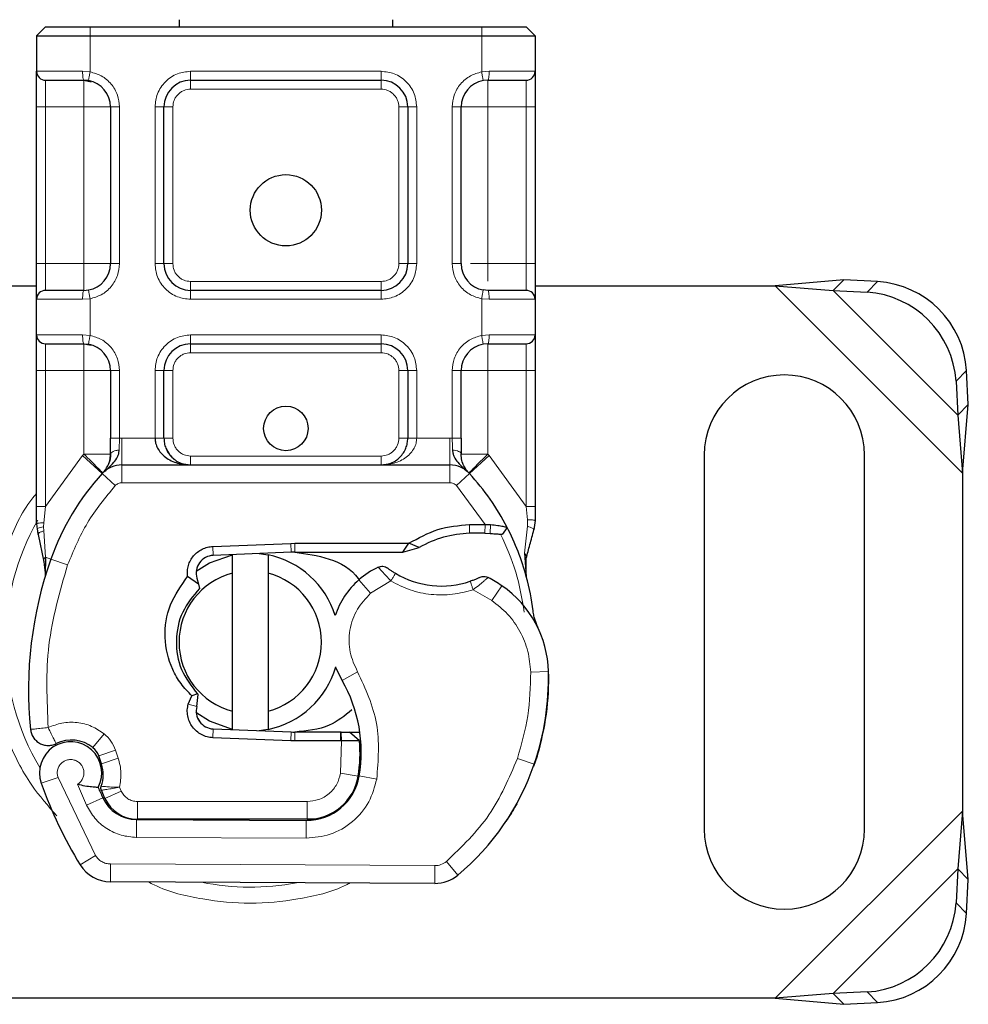
# Model space of a CAD drawing. Units: millimetres. Extents: x -1 to 420, y 0 to 297.
# Drawn here: x 198 to 204, y 74 to 80 of the extents above; entities that cross this region are included whole.
import ezdxf

# ---------------------------------------------------------------- set-up
doc = ezdxf.new("R2010")
doc.units = ezdxf.units.MM

msp = doc.modelspace()

# ---------------------------------------------------------------- linework, layer by layer
at = {"color": 7, "linetype": 'Continuous', "lineweight": 25}
for p, q in [((198.6023, 79.9557), (198.5523, 79.9057)), ((198.6023, 79.9557), (198.8523, 79.9557)), ((198.8523, 79.9557), (201.0523, 79.9557)), ((199.3523, 79.9956), (199.3523, 79.9557)), ((200.5523, 79.9557), (200.5523, 79.9956)), ((201.0523, 79.9557), (201.3023, 79.9557)), ((201.3023, 79.9557), (201.3523, 79.9057)), ((198.5523, 79.9057), (198.5523, 79.7057)), ((198.5523, 79.9057), (198.8523, 79.9057)), ((198.8523, 79.9057), (201.0523, 79.9057)), ((201.0523, 79.9057), (201.3523, 79.9057)), ((201.3523, 79.9057), (201.3523, 79.7057)), ((198.8435, 79.6534), (198.8174, 79.6557)), ((198.8174, 79.6557), (198.8584, 79.6475)), ((199.4174, 79.6557), (200.4871, 79.6557)), ((201.0871, 79.6557), (201.061, 79.6534)), ((198.5523, 78.6257), (198.5523, 79.5057)), ((198.9674, 79.5057), (198.9674, 78.6257)), ((199.2674, 78.6257), (199.2674, 79.5057)), ((200.6371, 79.5057), (200.6371, 78.6257)), ((200.9371, 78.6257), (200.9371, 79.5057)), ((201.3523, 79.5057), (201.3523, 78.6257)), ((203.0859, 78.5343), (202.7012, 78.5007)), ((203.0859, 78.5343), (203.0261, 78.4745)), ((203.2765, 78.5249), (203.0859, 78.5343)), ((196.8034, 78.5007), (198.5523, 78.5007)), ((198.8174, 78.4757), (198.8435, 78.478)), ((200.4871, 78.4757), (199.4174, 78.4757)), ((201.0871, 78.4757), (201.061, 78.478)), ((201.3523, 78.5007), (202.7012, 78.5007)), ((202.7012, 78.5007), (203.0261, 78.4745)), ((203.0261, 78.4745), (203.2168, 78.4652)), ((198.5523, 78.2257), (198.5523, 78.4257)), ((201.3523, 78.4257), (201.3523, 78.2257)), ((198.8174, 78.1757), (198.8435, 78.1734)), ((198.8174, 78.1757), (198.8584, 78.1675)), ((199.4174, 78.1757), (200.4871, 78.1757)), ((201.0871, 78.1757), (201.061, 78.1734)), ((198.5523, 77.2622), (198.5523, 78.0257)), ((198.9674, 78.0257), (198.9674, 77.6454)), ((199.2674, 77.6457), (199.2674, 78.0257)), ((200.6371, 78.0257), (200.6371, 77.6457)), ((200.9371, 77.6454), (200.9371, 78.0257)), ((201.3523, 78.0257), (201.3523, 77.2622)), ((203.7859, 77.8343), (203.7765, 78.0249)), ((203.7168, 77.9652), (203.7261, 77.7745)), ((203.7261, 77.7745), (203.7859, 77.8343)), ((203.7523, 77.4496), (203.7859, 77.8343)), ((203.7261, 77.7745), (203.7523, 77.4496)), ((202.3023, 77.5507), (202.3023, 75.4507)), ((203.2023, 75.4507), (203.2023, 77.5507)), ((199.0311, 77.4957), (200.8734, 77.4957)), ((198.9243, 77.4509), (198.9267, 77.4534)), ((200.9778, 77.4534), (200.9803, 77.4509)), ((203.7523, 77.4496), (203.7523, 75.5518)), ((198.5523, 77.1657), (198.5523, 77.2622)), ((201.3523, 77.2622), (201.3523, 77.1835)), ((201.3523, 77.1835), (201.3454, 77.1318)), ((198.5523, 77.1657), (198.5544, 77.1345)), ((198.5544, 77.1345), (198.5602, 77.1051)), ((198.5546, 77.1361), (198.5596, 77.1076)), ((200.9832, 77.1618), (201.0716, 77.1617)), ((201.0716, 77.1617), (201.1027, 77.1604)), ((201.1952, 77.1451), (201.1677, 77.1058)), ((198.5602, 77.1051), (198.5924, 76.9519)), ((201.0702, 77.1117), (201.1003, 77.1106)), ((199.5427, 77.0377), (199.9801, 77.0552)), ((199.9801, 77.0552), (200.0023, 77.0557)), ((200.0023, 77.0557), (200.6438, 77.0557)), ((200.609, 77.0057), (200.6438, 77.0557)), ((200.609, 77.0057), (200.7013, 77.0323)), ((200.7013, 77.0323), (200.6438, 77.0557)), ((198.6027, 76.9778), (198.5997, 76.8725)), ((199.9821, 77.0053), (199.5447, 76.9878)), ((199.6523, 76.888), (199.6523, 76.9906)), ((199.8523, 76.9906), (199.8523, 76.888)), ((200.0023, 77.0057), (200.609, 77.0057)), ((201.2921, 76.9998), (201.3031, 76.8685)), ((201.303, 76.8947), (201.3029, 76.9728)), ((198.6011, 76.8721), (198.5997, 76.8725)), ((199.4617, 76.8259), (199.3999, 76.8689)), ((199.4524, 76.8607), (199.4617, 76.8259)), ((199.6523, 76.1134), (199.6523, 76.888)), ((199.8523, 76.888), (199.8523, 76.1134)), ((201.3012, 76.8759), (201.3029, 76.869)), ((199.4617, 76.8259), (199.4674, 76.8025)), ((199.404, 76.1531), (199.425, 76.1984)), ((199.4565, 76.2096), (199.425, 76.1984)), ((199.4522, 76.1399), (199.4593, 76.2068)), ((199.4593, 76.2068), (199.4565, 76.2096)), ((199.6523, 76.0108), (199.6523, 76.1134)), ((199.8523, 76.1134), (199.8523, 76.0108)), ((199.4575, 76.0724), (199.4695, 76.0524)), ((199.9801, 75.9461), (199.5427, 75.9636)), ((199.5447, 76.0136), (199.9821, 75.9961)), ((200.2588, 75.9957), (200.0023, 75.9957)), ((200.2623, 75.9957), (200.2588, 75.9957)), ((200.366, 75.946), (200.3101, 75.9957)), ((200.3101, 75.9957), (200.3679, 75.9957)), ((200.0023, 75.9457), (199.9801, 75.9461)), ((200.2588, 75.9457), (200.0023, 75.9457)), ((200.2656, 75.9457), (200.2588, 75.9457)), ((198.9163, 75.8165), (198.9009, 75.862)), ((201.3643, 75.8605), (201.343, 75.8032)), ((198.9363, 75.6234), (198.9159, 75.6687)), ((203.7523, 75.5518), (203.7261, 75.2268)), ((203.7859, 75.167), (203.7523, 75.5518)), ((199.1135, 75.5044), (200.0671, 75.4995)), ((200.0723, 75.5057), (199.1186, 75.5057)), ((200.1291, 75.5057), (200.0723, 75.5057)), ((203.7261, 75.2268), (203.7168, 75.0362)), ((203.7859, 75.167), (203.7261, 75.2268)), ((200.789, 75.1458), (198.9665, 75.1551)), ((203.7765, 74.9764), (203.7859, 75.167)), ((203.0261, 74.5268), (202.7012, 74.5007)), ((203.2168, 74.5362), (203.0261, 74.5268)), ((203.0261, 74.5268), (203.0859, 74.467)), ((202.7012, 74.5007), (196.8034, 74.5007)), ((202.7012, 74.5007), (203.0859, 74.467)), ((203.0859, 74.467), (203.2765, 74.4764))]:
    msp.add_line(p, q, dxfattribs=at)
at = {"color": 8, "linetype": 'Continuous', "lineweight": 18}
for p, q in [((198.8523, 79.9557), (198.8523, 79.9057)), ((201.0523, 79.9057), (201.0523, 79.9557)), ((198.8523, 79.9057), (198.8523, 79.7026)), ((201.0523, 79.7026), (201.0523, 79.9057)), ((198.5523, 79.7057), (198.8104, 79.7057)), ((198.8104, 79.7057), (198.8523, 79.7026)), ((199.4174, 79.7057), (200.4871, 79.7057)), ((199.4174, 79.7057), (199.4174, 79.6557)), ((200.4871, 79.7057), (200.4871, 79.6557)), ((201.0523, 79.7026), (201.0941, 79.7057)), ((201.0941, 79.7057), (201.3523, 79.7057)), ((198.6023, 79.5057), (198.6023, 79.6557)), ((199.4174, 79.6557), (199.4174, 79.6057)), ((200.4871, 79.6057), (200.4871, 79.6557)), ((201.3023, 79.6557), (201.3023, 79.5057)), ((200.4871, 79.6057), (199.4174, 79.6057)), ((198.5523, 79.5057), (198.6023, 79.5057)), ((198.8174, 79.5057), (198.6023, 79.5057)), ((198.6023, 78.6257), (198.6023, 79.5057)), ((198.8174, 78.6257), (198.8174, 79.5057)), ((199.0174, 79.5057), (198.9674, 79.5057)), ((199.0174, 79.5057), (199.0174, 78.6257)), ((199.2174, 78.6257), (199.2174, 79.5057)), ((199.2174, 79.5057), (199.2674, 79.5057)), ((199.3174, 79.5057), (199.2674, 79.5057)), ((199.3174, 79.5057), (199.3174, 78.6257)), ((200.6371, 79.5057), (200.5871, 79.5057)), ((200.5871, 78.6257), (200.5871, 79.5057)), ((200.6871, 79.5057), (200.6371, 79.5057)), ((200.6871, 79.5057), (200.6871, 78.6257)), ((200.8871, 78.6257), (200.8871, 79.5057)), ((200.8871, 79.5057), (200.9371, 79.5057)), ((201.0871, 79.5057), (201.0871, 78.6257)), ((201.3023, 79.5057), (201.0871, 79.5057)), ((201.3523, 79.5057), (201.3023, 79.5057)), ((201.3023, 79.5057), (201.3023, 78.6257)), ((198.5523, 78.6257), (198.6023, 78.6257)), ((198.6023, 78.4757), (198.6023, 78.6257)), ((198.6023, 78.6257), (198.8174, 78.6257)), ((199.0174, 78.6257), (198.9674, 78.6257)), ((199.2174, 78.6257), (199.2674, 78.6257)), ((199.2674, 78.6257), (199.3174, 78.6257)), ((200.5871, 78.6257), (200.6371, 78.6257)), ((200.6371, 78.6257), (200.6871, 78.6257)), ((200.8871, 78.6257), (200.9371, 78.6257)), ((201.0871, 78.6257), (201.3023, 78.6257)), ((201.3023, 78.6257), (201.3023, 78.4757)), ((201.3523, 78.6257), (201.3023, 78.6257)), ((199.4174, 78.5257), (199.4174, 78.4757)), ((199.4174, 78.5257), (200.4871, 78.5257)), ((200.4871, 78.4757), (200.4871, 78.5257)), ((203.2168, 78.4652), (203.2765, 78.5249)), ((199.4174, 78.4257), (199.4174, 78.4757)), ((200.4871, 78.4257), (200.4871, 78.4757)), ((202.7012, 78.5007), (203.7523, 77.4496)), ((203.0261, 78.4745), (203.7261, 77.7745)), ((198.8104, 78.4257), (198.5523, 78.4257)), ((198.8523, 78.4287), (198.8104, 78.4257)), ((198.8523, 78.4287), (198.8523, 78.2226)), ((200.4871, 78.4257), (199.4174, 78.4257)), ((201.0523, 78.2226), (201.0523, 78.4287)), ((201.0941, 78.4257), (201.0523, 78.4287)), ((201.3523, 78.4257), (201.0941, 78.4257)), ((198.5523, 78.2257), (198.8104, 78.2257)), ((198.6023, 78.0257), (198.6023, 78.1757)), ((198.8104, 78.2257), (198.8523, 78.2226)), ((199.4174, 78.2257), (200.4871, 78.2257)), ((199.4174, 78.2257), (199.4174, 78.1757)), ((199.4174, 78.1757), (199.4174, 78.1257)), ((200.4871, 78.2257), (200.4871, 78.1757)), ((200.4871, 78.1257), (200.4871, 78.1757)), ((201.0523, 78.2226), (201.0941, 78.2257)), ((201.0941, 78.2257), (201.3523, 78.2257)), ((201.3023, 78.1757), (201.3023, 78.0257)), ((200.4871, 78.1257), (199.4174, 78.1257)), ((198.5523, 78.0257), (198.6023, 78.0257)), ((198.8174, 78.0257), (198.6023, 78.0257)), ((198.6023, 77.2622), (198.6023, 78.0257)), ((198.8174, 77.5562), (198.8174, 78.0257)), ((199.0174, 78.0257), (198.9674, 78.0257)), ((199.0174, 78.0257), (199.0174, 77.6454)), ((199.2174, 77.6457), (199.2174, 78.0257)), ((199.2174, 78.0257), (199.2674, 78.0257)), ((199.3174, 78.0257), (199.2674, 78.0257)), ((199.3174, 78.0257), (199.3174, 77.6457)), ((200.6371, 78.0257), (200.5871, 78.0257)), ((200.5871, 77.6457), (200.5871, 78.0257)), ((200.6871, 78.0257), (200.6371, 78.0257)), ((200.6871, 78.0257), (200.6871, 77.6457)), ((200.8871, 77.6454), (200.8871, 78.0257)), ((200.8871, 78.0257), (200.9371, 78.0257)), ((201.3023, 78.0257), (201.0871, 78.0257)), ((201.0871, 78.0257), (201.0871, 77.5562)), ((201.3523, 78.0257), (201.3023, 78.0257)), ((201.3023, 78.0257), (201.3023, 77.2622)), ((203.7765, 78.0249), (203.7168, 77.9652)), ((199.0174, 77.6454), (199.0311, 77.6457)), ((199.0311, 77.4957), (199.0311, 77.6457)), ((199.0311, 77.6457), (199.2174, 77.6457)), ((199.2674, 77.6457), (199.3174, 77.6457)), ((200.5871, 77.6457), (200.6371, 77.6457)), ((200.6871, 77.6457), (200.8734, 77.6457)), ((200.8734, 77.6457), (200.8734, 77.4957)), ((200.8734, 77.6457), (200.8871, 77.6454)), ((198.6023, 77.2622), (198.8101, 77.5485)), ((198.8101, 77.5485), (198.8174, 77.5562)), ((198.8101, 77.5485), (198.9206, 77.4471)), ((199.4174, 77.5457), (199.4174, 77.4957)), ((199.4174, 77.5457), (200.4871, 77.5457)), ((200.4871, 77.4957), (200.4871, 77.5457)), ((200.9839, 77.4471), (201.0945, 77.5485)), ((201.0871, 77.5562), (201.0945, 77.5485)), ((201.0945, 77.5485), (201.3023, 77.2622)), ((199.0311, 77.4957), (199.0311, 77.3957)), ((200.8734, 77.3957), (200.8734, 77.4957)), ((198.9943, 77.3795), (198.9206, 77.4471)), ((200.9839, 77.4471), (200.9102, 77.3795)), ((199.0311, 77.3957), (200.8734, 77.3957)), ((201.0716, 77.1617), (200.9102, 77.3795)), ((198.5921, 77.1707), (198.6023, 77.2622)), ((201.3023, 77.2622), (201.3105, 77.1877)), ((201.3105, 77.1877), (201.3104, 77.1511)), ((198.5921, 77.1707), (198.591, 77.1475)), ((198.5921, 77.1254), (198.591, 77.1475)), ((198.5921, 77.1254), (198.6027, 76.9778)), ((200.9846, 77.1118), (200.9832, 77.1618)), ((201.0716, 77.1617), (201.0702, 77.1117)), ((201.1027, 77.1604), (201.1003, 77.1106)), ((201.2921, 76.9998), (201.3104, 77.1511)), ((199.5427, 77.0377), (199.5447, 76.9878)), ((199.9821, 77.0053), (199.9801, 77.0552)), ((200.0023, 77.0557), (200.0023, 77.0057)), ((198.6323, 76.9673), (198.6027, 76.9778)), ((198.7266, 76.934), (198.6323, 76.9673)), ((200.4285, 76.7748), (200.363, 76.8504)), ((200.5422, 76.844), (200.4285, 76.7748)), ((201.1097, 76.7342), (201.0044, 76.795)), ((201.1661, 76.8168), (201.1097, 76.7342)), ((200.3547, 76.3348), (200.2681, 76.2846)), ((201.4275, 76.3351), (201.3276, 76.3328)), ((201.4275, 76.3382), (201.4284, 76.3382)), ((199.404, 76.1531), (199.4522, 76.1399)), ((198.931, 75.9862), (198.8686, 75.9081)), ((199.5447, 76.0136), (199.5427, 75.9636)), ((199.9801, 75.9461), (199.9821, 75.9961)), ((200.0023, 75.9957), (200.0023, 75.9457)), ((200.2588, 75.9457), (200.2588, 75.9957)), ((200.2656, 75.9457), (200.2623, 75.9957)), ((200.2597, 75.7646), (200.2656, 75.9457)), ((198.9009, 75.862), (198.9956, 75.8941)), ((199.011, 75.8486), (198.9956, 75.8941)), ((200.3757, 75.8957), (200.3688, 75.8957)), ((201.3643, 75.8605), (201.3621, 75.8611)), ((198.9163, 75.8165), (199.011, 75.8486)), ((201.2527, 75.848), (201.3474, 75.8157)), ((198.6724, 75.7413), (198.5781, 75.708)), ((198.6724, 75.7413), (198.8824, 75.3026)), ((200.2597, 75.7646), (200.3584, 75.7483)), ((200.463, 75.7321), (200.3644, 75.749)), ((198.7828, 75.7027), (198.833, 75.5847)), ((199.0275, 75.6645), (199.0178, 75.686)), ((198.9363, 75.6234), (199.0275, 75.6645)), ((198.833, 75.5847), (198.9238, 75.6266)), ((199.1186, 75.6057), (200.0723, 75.6057)), ((199.1186, 75.6057), (199.1186, 75.5057)), ((200.0723, 75.5057), (200.0723, 75.6057)), ((200.2976, 75.6057), (200.2914, 75.6057)), ((203.7523, 75.5518), (202.7012, 74.5007)), ((199.113, 75.4044), (199.1135, 75.5044)), ((200.0671, 75.4995), (200.0666, 75.3995)), ((199.113, 75.4044), (200.0666, 75.3995)), ((198.7973, 75.25), (198.8824, 75.3026)), ((198.967, 75.2551), (198.9665, 75.1551)), ((198.967, 75.2551), (200.7895, 75.2458)), ((200.789, 75.1458), (200.7895, 75.2458)), ((200.8539, 75.2689), (200.9179, 75.1921)), ((203.7261, 75.2268), (203.0261, 74.5268)), ((203.7168, 75.0362), (203.7765, 74.9764)), ((203.2765, 74.4764), (203.2168, 74.5362))]:
    msp.add_line(p, q, dxfattribs=at)
at = {"color": 7, "linetype": 'Continuous', "lineweight": 25, "flags": 128}
for points in [[(199.4492, 76.8984), (199.5235, 76.9453), (199.6523, 76.9906)], [(199.8029, 76.9981), (199.8275, 76.995), (199.8523, 76.9906)], [(200.2681, 76.2846), (200.2351, 76.355), (200.2326, 76.362)], [(199.6523, 76.0108), (199.5235, 76.0561), (199.4459, 76.1055)], [(199.8523, 76.0108), (199.8275, 76.0064), (199.8029, 76.0032)]]:
    msp.add_lwpolyline(points, dxfattribs=at)
at = {"color": 7, "linetype": 'Continuous', "lineweight": 25}
for centre, radius in [((199.9523, 78.9257), 0.2), ((199.9523, 77.7007), 0.125)]:
    msp.add_circle(centre, radius, dxfattribs=at)
for centre, radius, start, end in [((198.6023, 79.7057), 0.05, 180, 270), ((201.3023, 79.7057), 0.05, 270, 360), ((198.8174, 79.5057), 0.15, 0, 79.9583), ((199.4174, 79.5057), 0.15, 90, 180), ((200.4871, 79.5057), 0.15, 360, 90), ((201.0871, 79.5057), 0.15, 100.0417, 180), ((198.8174, 78.6257), 0.15, 280.0417, 0), ((199.4174, 78.6257), 0.15, 180, 270), ((200.4871, 78.6257), 0.15, 270, 360), ((201.0871, 78.6257), 0.15, 180, 259.9583), ((203.2422, 77.9907), 0.5354, 3.6712, 86.3288), ((198.6023, 78.4257), 0.05, 90, 180), ((201.3023, 78.4257), 0.05, 0, 90), ((203.1825, 77.9309), 0.5354, 3.6712, 86.3288), ((198.6023, 78.2257), 0.05, 180, 270), ((199.4174, 78.0257), 0.15, 90, 180), ((200.4871, 78.0257), 0.15, 0, 90), ((201.3023, 78.2257), 0.05, 270, 360), ((198.8174, 78.0257), 0.15, 0, 79.9583), ((201.0871, 78.0257), 0.15, 100.0417, 180), ((202.7523, 77.5507), 0.45, 360, 180), ((199.4174, 77.6457), 0.15, 201.2808, 233.8546), ((199.0311, 77.3457), 0.15, 90, 137.4681), ((200.8734, 77.3457), 0.15, 42.5319, 90), ((199.9523, 76.5007), 1.4, 137.4681, 160.529), ((199.9523, 76.5007), 1.4, 27.4046, 42.5319), ((199.9523, 76.5007), 1.4, 15.2331, 27.4046), ((201.0016, 76.507), 0.605, 91.6086, 119.7532), ((201.0268, 75.6074), 1.505, 88.3487, 91.6086), ((200.7065, 76.234), 2.2, 160.529, 185.8299), ((199.5487, 76.8878), 0.1, 92.2924, 195.7638), ((199.7523, 76.5007), 0.5, 17.3064, 78.463), ((200.0023, 76.5007), 0.505, 90, 92.2924), ((200.6903, 76.4723), 0.5, 115.9761, 130.8766), ((199.7523, 76.5007), 0.4, 104.4775, 255.5225), ((199.7523, 76.5007), 0.4, 284.4775, 75.5225), ((200.6575, 76.5101), 0.45, 130.8766, 161.9725), ((200.8265, 77.3207), 0.505, 239.1972, 288.6998), ((200.6585, 76.0736), 0.9, 55.6663, 61.387), ((199.9523, 76.5007), 1.4, 7.1728, 15.2331), ((200.8277, 76.3213), 0.6, 1.3157, 55.6663), ((199.7523, 76.5007), 0.5, 281.537, 343.8933), ((199.9279, 76.3007), 1.5, 341.136, 1.3157), ((199.929, 76.2961), 1.5, 343.1163, 1.6086), ((199.5758, 75.8837), 0.8, 350.3015, 30.0743), ((199.5487, 76.1135), 0.1, 164.7006, 267.7076), ((200.0023, 76.5007), 0.505, 267.7076, 270), ((198.7431, 75.7663), 0.175, 332.2735, 199.4542), ((198.7469, 75.7557), 0.195, 51.3988, 116.0517), ((198.8062, 75.8299), 0.1, 18.7302, 51.3988), ((199.579, 75.8774), 0.79, 350.5944, 4.9845), ((198.7372, 75.7558), 0.1891, 340.0686, 18.7302), ((200.0226, 76.2683), 1.4, 309.7569, 341.136), ((200.0687, 75.7995), 0.3, 269.7071, 350.3015), ((200.0723, 75.7957), 0.29, 270, 350.5944), ((200.8223, 76.5007), 2.38, 199.4542, 211.7002), ((200.8223, 76.5007), 2.09, 202.9754, 204.7232), ((199.1146, 75.7144), 0.21, 204.7232, 269.7071), ((199.1186, 75.7057), 0.2, 204.2911, 270), ((202.7523, 75.4507), 0.45, 180, 0), ((198.9675, 75.3551), 0.2, 211.7002, 269.7071), ((200.79, 75.3458), 0.2, 269.7071, 309.7569), ((203.1825, 75.0705), 0.5354, 273.6712, 356.3288), ((203.2422, 75.0107), 0.5354, 273.6712, 356.3288)]:
    msp.add_arc(centre, radius, start, end, dxfattribs=at)
at = {"color": 8, "linetype": 'Continuous', "lineweight": 18}
for centre, radius, start, end in [((199.7523, 76.5007), 1.3757, 150.176, 180), ((199.7523, 76.5007), 1.3757, 180, 210.8081), ((200.79, 75.3458), 0.1, 269.7071, 309.7569), ((199.7523, 76.5007), 1.3757, 258.5174, 280.8968)]:
    msp.add_arc(centre, radius, start, end, dxfattribs=at)
at = {"color": 7, "linetype": 'Continuous', "lineweight": 25}
for points, knots in [([(198.5523, 79.5057), (198.5523, 79.5308), (198.5523, 79.5696), (198.5523, 79.6163), (198.5523, 79.6481), (198.5523, 79.6739), (198.5523, 79.6988), (198.5523, 79.703), (198.5523, 79.7057)], [0, 0, 0, 0, 0.239443, 0.369636, 0.5, 0.630193, 0.760557, 1, 1, 1, 1]), ([(201.3523, 79.7057), (201.3523, 79.703), (201.3523, 79.6988), (201.3523, 79.6739), (201.3523, 79.6481), (201.3523, 79.6163), (201.3523, 79.5697), (201.3523, 79.5308), (201.3523, 79.5057)], [0, 0, 0, 0, 0.239443, 0.369636, 0.5, 0.630193, 0.760557, 1, 1, 1, 1]), ([(198.6023, 79.6557), (198.6052, 79.6557), (198.6112, 79.6557), (198.6597, 79.6557), (198.731, 79.6557), (198.7892, 79.6557), (198.8174, 79.6557)], [0, 0, 0, 0, 0.2418289, 0.5, 0.7581711, 1, 1, 1, 1]), ([(201.0871, 79.6557), (201.1153, 79.6557), (201.1735, 79.6557), (201.2449, 79.6557), (201.2933, 79.6557), (201.2993, 79.6557), (201.3023, 79.6557)], [0, 0, 0, 0, 0.241829, 0.5, 0.758171, 1, 1, 1, 1]), ([(198.5523, 78.4257), (198.5523, 78.4284), (198.5523, 78.4325), (198.5523, 78.4574), (198.5523, 78.4832), (198.5523, 78.5151), (198.5523, 78.5617), (198.5523, 78.6005), (198.5523, 78.6257)], [0, 0, 0, 0, 0.239443, 0.369636, 0.5, 0.630193, 0.760557, 1, 1, 1, 1]), ([(201.3523, 78.6257), (201.3523, 78.6005), (201.3523, 78.5617), (201.3523, 78.5151), (201.3523, 78.4833), (201.3523, 78.4574), (201.3523, 78.4325), (201.3523, 78.4284), (201.3523, 78.4257)], [0, 0, 0, 0, 0.2394429, 0.3696359, 0.4999999, 0.6301929, 0.7605571, 1, 1, 1, 1]), ([(198.8174, 78.4757), (198.7892, 78.4757), (198.731, 78.4757), (198.6597, 78.4757), (198.6112, 78.4757), (198.6052, 78.4757), (198.6023, 78.4757)], [0, 0, 0, 0, 0.2418289, 0.5, 0.7581711, 1, 1, 1, 1]), ([(201.3023, 78.4757), (201.2993, 78.4757), (201.2933, 78.4757), (201.2449, 78.4757), (201.1735, 78.4757), (201.1153, 78.4757), (201.0871, 78.4757)], [0, 0, 0, 0, 0.241829, 0.5, 0.758171, 1, 1, 1, 1]), ([(198.5523, 78.0257), (198.5523, 78.0508), (198.5523, 78.0896), (198.5523, 78.1363), (198.5523, 78.1681), (198.5523, 78.1939), (198.5523, 78.2188), (198.5523, 78.223), (198.5523, 78.2257)], [0, 0, 0, 0, 0.239443, 0.369636, 0.5, 0.630193, 0.760557, 1, 1, 1, 1]), ([(198.6023, 78.1757), (198.6052, 78.1757), (198.6112, 78.1757), (198.6597, 78.1757), (198.731, 78.1757), (198.7892, 78.1757), (198.8174, 78.1757)], [0, 0, 0, 0, 0.241829, 0.5, 0.758171, 1, 1, 1, 1]), ([(201.0871, 78.1757), (201.1153, 78.1757), (201.1735, 78.1757), (201.2449, 78.1757), (201.2933, 78.1757), (201.2993, 78.1757), (201.3023, 78.1757)], [0, 0, 0, 0, 0.241829, 0.5, 0.758171, 1, 1, 1, 1]), ([(201.3523, 78.2257), (201.3523, 78.223), (201.3523, 78.2188), (201.3523, 78.1939), (201.3523, 78.1681), (201.3523, 78.1363), (201.3523, 78.0897), (201.3523, 78.0508), (201.3523, 78.0257)], [0, 0, 0, 0, 0.239443, 0.369636, 0.5, 0.630193, 0.760557, 1, 1, 1, 1]), ([(198.9674, 77.5562), (198.9674, 77.5704), (198.9674, 77.599), (198.9674, 77.6299), (198.9674, 77.6454)], [0, 0, 0, 0, 0.5000052, 1, 1, 1, 1]), ([(199.2174, 77.6457), (199.2181, 77.6362), (199.2196, 77.6166), (199.2313, 77.5883), (199.2501, 77.5615), (199.2864, 77.5288), (199.3436, 77.5015), (199.3927, 77.4976), (199.4174, 77.4957)], [0, 0, 0, 0, 0.088885, 0.184089, 0.294283, 0.422539, 0.70887, 1, 1, 1, 1]), ([(199.2674, 77.6457), (199.2679, 77.6362), (199.269, 77.6166), (199.2778, 77.5883), (199.2919, 77.5615), (199.3192, 77.5288), (199.362, 77.5015), (199.3988, 77.4976), (199.4174, 77.4957)], [0, 0, 0, 0, 0.088889, 0.184089, 0.294292, 0.422539, 0.70887, 1, 1, 1, 1]), ([(200.4871, 77.4957), (200.5057, 77.4976), (200.5425, 77.5015), (200.5853, 77.5288), (200.6126, 77.5615), (200.6267, 77.5883), (200.6355, 77.6166), (200.6366, 77.6362), (200.6371, 77.6457)], [0, 0, 0, 0, 0.29113, 0.577461, 0.705717, 0.815911, 0.911115, 1, 1, 1, 1]), ([(200.9371, 77.6454), (200.9371, 77.6299), (200.9371, 77.599), (200.9371, 77.5704), (200.9371, 77.5562)], [0, 0, 0, 0, 0.499995, 1, 1, 1, 1]), ([(198.9243, 77.4509), (198.9457, 77.4699), (198.9766, 77.4971), (199.0049, 77.534), (199.014, 77.5582), (199.0153, 77.5717), (199.0159, 77.5784)], [0, 0, 0, 0, 0.543289, 0.781244, 0.89067, 1, 1, 1, 1]), ([(200.8886, 77.5784), (200.8892, 77.5717), (200.8905, 77.5582), (200.8996, 77.534), (200.9279, 77.4971), (200.9588, 77.4699), (200.9803, 77.4509)], [0, 0, 0, 0, 0.10932, 0.218755, 0.45671, 1, 1, 1, 1]), ([(198.9243, 77.4509), (198.9339, 77.4624), (198.9485, 77.4796), (198.9642, 77.517), (198.9664, 77.544), (198.9674, 77.5562)], [0, 0, 0, 0, 0.519885, 0.782013, 1, 1, 1, 1]), ([(200.9803, 77.4509), (200.9706, 77.4624), (200.956, 77.4796), (200.9403, 77.517), (200.9381, 77.544), (200.9371, 77.5562)], [0, 0, 0, 0, 0.519888, 0.782011, 1, 1, 1, 1]), ([(201.1027, 77.1604), (201.1163, 77.1592), (201.1422, 77.157), (201.1719, 77.1515), (201.1914, 77.1463), (201.194, 77.1454), (201.1952, 77.1451)], [0, 0, 0, 0, 0.294953, 0.562606, 0.7961, 1, 1, 1, 1]), ([(201.3029, 76.9728), (201.3094, 76.9973), (201.3225, 77.0462), (201.3378, 77.1032), (201.3454, 77.1318)], [0, 0, 0, 0, 0.498914, 1, 1, 1, 1]), ([(201.1003, 77.1106), (201.1093, 77.1101), (201.1267, 77.1091), (201.1458, 77.1077), (201.1573, 77.1067), (201.1632, 77.1062), (201.167, 77.1058), (201.1674, 77.1058), (201.1677, 77.1058)], [0, 0, 0, 0, 0.29126, 0.565446, 0.687924, 0.802834, 0.90333, 1, 1, 1, 1]), ([(200.0023, 77.0057), (200.067, 76.9971), (200.1965, 76.98), (200.3248, 76.9104), (200.3624, 76.8532), (200.3639, 76.851)], [0, 0, 0, 0, 0.489842, 0.979684, 1, 1, 1, 1]), ([(198.5924, 76.9519), (198.596, 76.9305), (198.6, 76.9066), (198.6, 76.8875), (198.6, 76.8856)], [0, 0, 0, 0, 0.896126, 1, 1, 1, 1]), ([(200.5232, 76.9169), (200.5234, 76.9167), (200.5237, 76.9164), (200.5266, 76.9143), (200.531, 76.9111), (200.5386, 76.9057), (200.551, 76.8972), (200.5622, 76.8903), (200.5679, 76.8869)], [0, 0, 0, 0, 0.1315025, 0.2619867, 0.388149, 0.5159695, 0.7596627, 1, 1, 1, 1]), ([(199.425, 76.1984), (199.4034, 76.2207), (199.3602, 76.2653), (199.2987, 76.3735), (199.2616, 76.5266), (199.2921, 76.7159), (199.3639, 76.8178), (199.3999, 76.8689)], [0, 0, 0, 0, 0.1252838, 0.2506914, 0.5000424, 0.7491854, 1, 1, 1, 1]), ([(201.044, 76.8649), (201.0437, 76.8648), (201.0432, 76.8646), (201.0393, 76.8627), (201.0334, 76.86), (201.0235, 76.8556), (201.0083, 76.8493), (200.995, 76.8447), (200.9884, 76.8423)], [0, 0, 0, 0, 0.131682, 0.261968, 0.386676, 0.514746, 0.757735, 1, 1, 1, 1]), ([(199.4674, 76.8025), (199.4318, 76.76), (199.3604, 76.6751), (199.3273, 76.5085), (199.3542, 76.3409), (199.4224, 76.2534), (199.4565, 76.2096)], [0, 0, 0, 0, 0.25, 0.5, 0.75, 1, 1, 1, 1]), ([(201.3688, 76.5824), (201.3672, 76.586), (201.3636, 76.5936), (201.3577, 76.6081), (201.352, 76.6245), (201.347, 76.6432), (201.3433, 76.6611), (201.342, 76.6708), (201.3413, 76.6755)], [0, 0, 0, 0, 0.105375, 0.223933, 0.470901, 0.736124, 0.87462, 1, 1, 1, 1]), ([(200.3236, 76.1197), (200.2826, 76.0871), (200.1891, 76.0128), (200.0694, 76.0018), (200.0023, 75.9957)], [0, 0, 0, 0, 0.4387867, 1, 1, 1, 1]), ([(198.5571, 75.9409), (198.5519, 75.9453), (198.542, 75.9535), (198.5353, 75.9641), (198.5322, 75.9691)], [0, 0, 0, 0, 0.525317, 1, 1, 1, 1]), ([(200.2623, 75.9957), (200.2687, 75.9957), (200.2814, 75.9957), (200.2971, 75.9957), (200.308, 75.9957), (200.3094, 75.9957), (200.3101, 75.9957)], [0, 0, 0, 0, 0.254379, 0.505756, 0.753804, 1, 1, 1, 1]), ([(200.366, 75.946), (200.3645, 75.946), (200.3623, 75.946), (200.3491, 75.9459), (200.3327, 75.9458), (200.3107, 75.9458), (200.286, 75.9457), (200.2725, 75.9457), (200.2656, 75.9457)], [0, 0, 0, 0, 0.251289, 0.37868, 0.506856, 0.741903, 0.868197, 1, 1, 1, 1]), ([(198.8981, 75.6849), (198.8976, 75.6849), (198.8966, 75.6849), (198.8891, 75.6853), (198.8774, 75.686), (198.8568, 75.6877), (198.8244, 75.6913), (198.7967, 75.6989), (198.7828, 75.7027)], [0, 0, 0, 0, 0.12314, 0.244441, 0.375002, 0.499646, 0.749323, 1, 1, 1, 1]), ([(201.2492, 75.5935), (201.2408, 75.5786), (201.2251, 75.5509), (201.2056, 75.5197), (201.1933, 75.5005), (201.189, 75.4942), (201.1888, 75.4938), (201.1888, 75.4938)], [0, 0, 0, 0, 0.30154, 0.559596, 0.756547, 0.954462, 1, 1, 1, 1])]:
    msp.add_open_spline(points, degree=3, knots=knots, dxfattribs=at)
at = {"color": 8, "linetype": 'Continuous', "lineweight": 18}
for points in [[(198.8174, 79.6557), (198.8165, 79.6564), (198.8146, 79.6579), (198.8123, 79.6695), (198.8107, 79.686), (198.8105, 79.6991), (198.8104, 79.7057)], [(198.8523, 79.7026), (198.8511, 79.6962), (198.8488, 79.6833), (198.846, 79.667), (198.8439, 79.6556), (198.8437, 79.6541), (198.8435, 79.6534)], [(201.061, 79.6534), (201.0608, 79.6541), (201.0606, 79.6556), (201.0586, 79.667), (201.0557, 79.6833), (201.0534, 79.6962), (201.0523, 79.7026)], [(201.0941, 79.7057), (201.094, 79.6991), (201.0938, 79.686), (201.0922, 79.6695), (201.0899, 79.6579), (201.088, 79.6564), (201.0871, 79.6557)], [(198.8174, 79.6557), (198.8174, 79.6534), (198.8174, 79.6489), (198.8174, 79.6142), (198.8174, 79.5646), (198.8174, 79.5253), (198.8174, 79.5057)], [(201.0871, 79.5057), (201.0871, 79.5253), (201.0871, 79.5646), (201.0871, 79.6142), (201.0871, 79.6489), (201.0871, 79.6534), (201.0871, 79.6557)], [(198.8174, 79.5057), (198.837, 79.5057), (198.8764, 79.5057), (198.9259, 79.5057), (198.9606, 79.5057), (198.9651, 79.5057), (198.9674, 79.5057)], [(201.0871, 79.5057), (201.0675, 79.5057), (201.0282, 79.5057), (200.9786, 79.5057), (200.9439, 79.5057), (200.9394, 79.5057), (200.9371, 79.5057)], [(198.8174, 78.6257), (198.8174, 78.606), (198.8174, 78.5667), (198.8174, 78.5171), (198.8174, 78.4824), (198.8174, 78.4779), (198.8174, 78.4757)], [(198.8174, 78.6257), (198.837, 78.6257), (198.8764, 78.6257), (198.9259, 78.6257), (198.9606, 78.6257), (198.9651, 78.6257), (198.9674, 78.6257)], [(198.8104, 78.4257), (198.8105, 78.4322), (198.8107, 78.4453), (198.8123, 78.4619), (198.8146, 78.4734), (198.8165, 78.4749), (198.8174, 78.4757)], [(198.8435, 78.478), (198.8437, 78.4772), (198.8439, 78.4757), (198.846, 78.4644), (198.8488, 78.4481), (198.8511, 78.4352), (198.8523, 78.4287)], [(201.0523, 78.4287), (201.0534, 78.4352), (201.0557, 78.4481), (201.0586, 78.4644), (201.0606, 78.4757), (201.0608, 78.4772), (201.061, 78.478)], [(201.0871, 78.4757), (201.088, 78.4749), (201.0899, 78.4734), (201.0922, 78.4619), (201.0938, 78.4453), (201.094, 78.4322), (201.0941, 78.4257)], [(198.8174, 78.1757), (198.8165, 78.1764), (198.8146, 78.1779), (198.8123, 78.1895), (198.8107, 78.206), (198.8105, 78.2191), (198.8104, 78.2257)], [(198.8174, 78.1757), (198.8174, 78.1734), (198.8174, 78.1689), (198.8174, 78.1342), (198.8174, 78.0846), (198.8174, 78.0453), (198.8174, 78.0257)], [(198.8523, 78.2226), (198.8511, 78.2162), (198.8488, 78.2033), (198.846, 78.187), (198.8439, 78.1756), (198.8437, 78.1741), (198.8435, 78.1734)], [(201.061, 78.1734), (201.0608, 78.1741), (201.0606, 78.1756), (201.0586, 78.187), (201.0557, 78.2033), (201.0534, 78.2162), (201.0523, 78.2226)], [(201.0941, 78.2257), (201.094, 78.2191), (201.0938, 78.206), (201.0922, 78.1895), (201.0899, 78.1779), (201.088, 78.1764), (201.0871, 78.1757)], [(201.0871, 78.0257), (201.0871, 78.0453), (201.0871, 78.0846), (201.0871, 78.1342), (201.0871, 78.1689), (201.0871, 78.1734), (201.0871, 78.1757)], [(198.8174, 78.0257), (198.837, 78.0257), (198.8764, 78.0257), (198.9259, 78.0257), (198.9606, 78.0257), (198.9651, 78.0257), (198.9674, 78.0257)], [(201.0871, 78.0257), (201.0675, 78.0257), (201.0282, 78.0257), (200.9786, 78.0257), (200.9439, 78.0257), (200.9394, 78.0257), (200.9371, 78.0257)], [(198.9674, 77.6454), (198.9681, 77.6454), (198.9696, 77.6454), (198.9812, 77.6454), (198.9977, 77.6454), (199.0108, 77.6454), (199.0174, 77.6454)], [(199.2174, 77.6457), (199.2239, 77.6457), (199.237, 77.6457), (199.2536, 77.6457), (199.2651, 77.6457), (199.2666, 77.6457), (199.2674, 77.6457)], [(200.6371, 77.6457), (200.6379, 77.6457), (200.6394, 77.6457), (200.651, 77.6457), (200.6675, 77.6457), (200.6806, 77.6457), (200.6871, 77.6457)], [(200.8871, 77.6454), (200.8937, 77.6454), (200.9068, 77.6454), (200.9233, 77.6454), (200.9349, 77.6454), (200.9364, 77.6454), (200.9371, 77.6454)], [(198.9243, 77.4509), (198.9227, 77.4525), (198.9194, 77.4557), (198.8947, 77.48), (198.8594, 77.5148), (198.8314, 77.5424), (198.8174, 77.5562)], [(198.9674, 77.5562), (198.9651, 77.5562), (198.9606, 77.5562), (198.9259, 77.5562), (198.8764, 77.5562), (198.837, 77.5562), (198.8174, 77.5562)], [(201.0871, 77.5562), (201.0675, 77.5562), (201.0282, 77.5562), (200.9786, 77.5562), (200.9439, 77.5562), (200.9394, 77.5562), (200.9371, 77.5562)], [(201.0871, 77.5562), (201.0731, 77.5424), (201.0451, 77.5148), (201.0098, 77.48), (200.9851, 77.4557), (200.9819, 77.4525), (200.9803, 77.4509)], [(198.9943, 77.3795), (198.9384, 77.312), (198.8267, 77.177), (198.76, 77.015), (198.7266, 76.934)], [(199.0311, 77.3957), (199.0277, 77.3955), (199.0208, 77.3951), (199.0109, 77.3917), (199.0017, 77.3867), (198.9968, 77.3819), (198.9943, 77.3795)], [(200.9102, 77.3795), (200.9077, 77.3819), (200.9028, 77.3867), (200.8936, 77.3917), (200.8837, 77.3951), (200.8768, 77.3955), (200.8734, 77.3957)], [(198.5523, 77.2622), (198.553, 77.2622), (198.5545, 77.2622), (198.5661, 77.2622), (198.5826, 77.2622), (198.5957, 77.2622), (198.6023, 77.2622)], [(201.3023, 77.2622), (201.3088, 77.2622), (201.3219, 77.2622), (201.3384, 77.2622), (201.35, 77.2622), (201.3515, 77.2622), (201.3523, 77.2622)], [(201.1586, 77.1066), (201.1901, 77.0365), (201.2531, 76.8964), (201.2788, 76.745), (201.2917, 76.6692)], [(198.7266, 76.934), (198.6831, 76.7848), (198.5961, 76.4864), (198.6103, 76.1759), (198.6174, 76.0207)], [(200.5679, 76.8869), (200.5675, 76.8863), (200.5667, 76.885), (200.5608, 76.875), (200.5523, 76.8608), (200.5456, 76.8496), (200.5422, 76.844)], [(201.0044, 76.795), (201.0023, 76.8012), (200.9981, 76.8136), (200.9928, 76.8292), (200.9891, 76.8402), (200.9886, 76.8416), (200.9884, 76.8423)], [(200.3547, 76.3348), (200.3991, 76.2391), (200.488, 76.0477), (200.4713, 75.8373), (200.463, 75.7321)], [(201.2527, 75.848), (201.2759, 75.9272), (201.3222, 76.0855), (201.3258, 76.2504), (201.3276, 76.3328)], [(198.5179, 76.0105), (198.5194, 76.0107), (198.5224, 76.011), (198.5454, 76.0133), (198.5783, 76.0167), (198.6043, 76.0194), (198.6174, 76.0207)], [(198.6174, 76.0207), (198.6231, 76.0089), (198.6346, 75.9854), (198.6492, 75.9557), (198.6593, 75.9349), (198.6606, 75.9322), (198.6613, 75.9309)], [(198.931, 75.9862), (198.9451, 75.9732), (198.9732, 75.9471), (198.9881, 75.9118), (198.9956, 75.8941)], [(199.011, 75.8486), (199.018, 75.8217), (199.0319, 75.768), (199.0225, 75.7133), (199.0178, 75.686)], [(201.2527, 75.848), (201.2062, 75.7378), (201.1132, 75.5173), (200.9404, 75.3517), (200.8539, 75.2689)], [(199.0275, 75.6645), (199.0322, 75.6561), (199.0415, 75.6394), (199.0637, 75.6206), (199.09, 75.6081), (199.1091, 75.6065), (199.1186, 75.6057)]]:
    msp.add_open_spline(points, degree=3, dxfattribs=at)
for points, knots in [([(198.8523, 79.7026), (198.8741, 79.6965), (198.9191, 79.6839), (198.9736, 79.6367), (199.0106, 79.5748), (199.0152, 79.5282), (199.0174, 79.5057)], [0, 0, 0, 0, 0.242235, 0.5, 0.757765, 1, 1, 1, 1]), ([(199.2174, 79.5057), (199.2201, 79.5308), (199.2242, 79.5696), (199.2491, 79.6163), (199.275, 79.6481), (199.3068, 79.6739), (199.3534, 79.6988), (199.3922, 79.703), (199.4174, 79.7057)], [0, 0, 0, 0, 0.2394429, 0.3696359, 0.4999999, 0.6301929, 0.7605571, 1, 1, 1, 1]), ([(200.4871, 79.7057), (200.5123, 79.703), (200.5511, 79.6988), (200.5977, 79.6739), (200.6295, 79.6481), (200.6554, 79.6163), (200.6803, 79.5697), (200.6844, 79.5308), (200.6871, 79.5057)], [0, 0, 0, 0, 0.239443, 0.369636, 0.5, 0.630193, 0.760557, 1, 1, 1, 1]), ([(200.8871, 79.5057), (200.8894, 79.5282), (200.8939, 79.5748), (200.9309, 79.6367), (200.9854, 79.6839), (201.0304, 79.6965), (201.0523, 79.7026)], [0, 0, 0, 0, 0.242235, 0.5, 0.757765, 1, 1, 1, 1]), ([(199.4174, 79.6057), (199.4048, 79.6043), (199.3854, 79.6023), (199.3621, 79.5898), (199.3462, 79.5769), (199.3333, 79.561), (199.3208, 79.5377), (199.3187, 79.5182), (199.3174, 79.5057)], [0, 0, 0, 0, 0.239443, 0.36955, 0.5, 0.630107, 0.760557, 1, 1, 1, 1]), ([(200.5871, 79.5057), (200.5858, 79.5182), (200.5837, 79.5377), (200.5713, 79.561), (200.5584, 79.5769), (200.5424, 79.5898), (200.5191, 79.6023), (200.4997, 79.6043), (200.4871, 79.6057)], [0, 0, 0, 0, 0.239443, 0.3695502, 0.4999998, 0.6301073, 0.760557, 1, 1, 1, 1]), ([(199.0174, 78.6257), (199.0152, 78.6031), (199.0106, 78.5566), (198.9736, 78.4947), (198.9191, 78.4475), (198.8741, 78.4349), (198.8523, 78.4287)], [0, 0, 0, 0, 0.242235, 0.5, 0.757765, 1, 1, 1, 1]), ([(199.4174, 78.4257), (199.3922, 78.4284), (199.3534, 78.4325), (199.3068, 78.4574), (199.275, 78.4832), (199.2491, 78.5151), (199.2242, 78.5617), (199.2201, 78.6005), (199.2174, 78.6257)], [0, 0, 0, 0, 0.239443, 0.369636, 0.5, 0.630193, 0.760557, 1, 1, 1, 1]), ([(199.3174, 78.6257), (199.3187, 78.6131), (199.3208, 78.5937), (199.3333, 78.5704), (199.3462, 78.5545), (199.3621, 78.5415), (199.3854, 78.5291), (199.4048, 78.527), (199.4174, 78.5257)], [0, 0, 0, 0, 0.239443, 0.36955, 0.5, 0.630107, 0.760557, 1, 1, 1, 1]), ([(200.6871, 78.6257), (200.6844, 78.6005), (200.6803, 78.5617), (200.6554, 78.5151), (200.6296, 78.4833), (200.5977, 78.4574), (200.5511, 78.4325), (200.5123, 78.4284), (200.4871, 78.4257)], [0, 0, 0, 0, 0.2394429, 0.3696359, 0.4999999, 0.6301929, 0.7605571, 1, 1, 1, 1]), ([(200.4871, 78.5257), (200.4997, 78.527), (200.5191, 78.5291), (200.5424, 78.5415), (200.5583, 78.5545), (200.5713, 78.5704), (200.5837, 78.5937), (200.5858, 78.6131), (200.5871, 78.6257)], [0, 0, 0, 0, 0.239443, 0.3695502, 0.4999998, 0.6301073, 0.760557, 1, 1, 1, 1]), ([(201.0523, 78.4287), (201.0304, 78.4349), (200.9854, 78.4475), (200.9309, 78.4947), (200.8939, 78.5566), (200.8894, 78.6031), (200.8871, 78.6257)], [0, 0, 0, 0, 0.242235, 0.5, 0.757765, 1, 1, 1, 1]), ([(201.0871, 78.6257), (201.0672, 78.6257), (201.0308, 78.6257), (201.0024, 78.6257), (200.9895, 78.6257)], [0, 0, 0, 0, 0.547385, 1, 1, 1, 1]), ([(201.0871, 78.5281), (201.0871, 78.5409), (201.0871, 78.5694), (201.0871, 78.6057), (201.0871, 78.6257)], [0, 0, 0, 0, 0.452241, 1, 1, 1, 1]), ([(198.8523, 78.2226), (198.8741, 78.2165), (198.9191, 78.2039), (198.9736, 78.1567), (199.0106, 78.0948), (199.0152, 78.0482), (199.0174, 78.0257)], [0, 0, 0, 0, 0.242235, 0.5, 0.757765, 1, 1, 1, 1]), ([(199.2174, 78.0257), (199.2201, 78.0508), (199.2242, 78.0896), (199.2491, 78.1363), (199.275, 78.1681), (199.3068, 78.1939), (199.3534, 78.2188), (199.3922, 78.223), (199.4174, 78.2257)], [0, 0, 0, 0, 0.239443, 0.369636, 0.5, 0.630193, 0.760557, 1, 1, 1, 1]), ([(200.4871, 78.2257), (200.5123, 78.223), (200.5511, 78.2188), (200.5977, 78.1939), (200.6295, 78.1681), (200.6554, 78.1363), (200.6803, 78.0897), (200.6844, 78.0508), (200.6871, 78.0257)], [0, 0, 0, 0, 0.2394429, 0.3696359, 0.4999999, 0.6301929, 0.7605571, 1, 1, 1, 1]), ([(200.8871, 78.0257), (200.8894, 78.0482), (200.8939, 78.0948), (200.9309, 78.1567), (200.9854, 78.2039), (201.0304, 78.2165), (201.0523, 78.2226)], [0, 0, 0, 0, 0.2422355, 0.5, 0.7577645, 1, 1, 1, 1]), ([(199.4174, 78.1257), (199.4048, 78.1243), (199.3854, 78.1223), (199.3621, 78.1098), (199.3462, 78.0969), (199.3333, 78.081), (199.3208, 78.0577), (199.3187, 78.0382), (199.3174, 78.0257)], [0, 0, 0, 0, 0.239443, 0.3695502, 0.4999998, 0.6301073, 0.760557, 1, 1, 1, 1]), ([(200.5871, 78.0257), (200.5858, 78.0382), (200.5837, 78.0577), (200.5713, 78.081), (200.5584, 78.0969), (200.5424, 78.1098), (200.5191, 78.1223), (200.4997, 78.1243), (200.4871, 78.1257)], [0, 0, 0, 0, 0.239443, 0.36955, 0.5, 0.630107, 0.760557, 1, 1, 1, 1]), ([(199.0159, 77.5784), (199.0162, 77.5886), (199.0168, 77.61), (199.0172, 77.6333), (199.0174, 77.6454)], [0, 0, 0, 0, 0.479686, 1, 1, 1, 1]), ([(199.3174, 77.6457), (199.3187, 77.6331), (199.3208, 77.6137), (199.3333, 77.5904), (199.3462, 77.5745), (199.3621, 77.5615), (199.3854, 77.5491), (199.4048, 77.547), (199.4174, 77.5457)], [0, 0, 0, 0, 0.239443, 0.36955, 0.5, 0.630107, 0.760557, 1, 1, 1, 1]), ([(200.4871, 77.4957), (200.5119, 77.4976), (200.5609, 77.5015), (200.6181, 77.5288), (200.6544, 77.5615), (200.6732, 77.5883), (200.6849, 77.6166), (200.6864, 77.6362), (200.6871, 77.6457)], [0, 0, 0, 0, 0.29113, 0.577461, 0.705708, 0.815911, 0.911111, 1, 1, 1, 1]), ([(200.4871, 77.5457), (200.4997, 77.547), (200.5191, 77.5491), (200.5424, 77.5615), (200.5583, 77.5745), (200.5713, 77.5904), (200.5837, 77.6137), (200.5858, 77.6331), (200.5871, 77.6457)], [0, 0, 0, 0, 0.239443, 0.36955, 0.5, 0.630107, 0.760557, 1, 1, 1, 1]), ([(200.8886, 77.5784), (200.8883, 77.5886), (200.8877, 77.61), (200.8873, 77.6333), (200.8871, 77.6454)], [0, 0, 0, 0, 0.479686, 1, 1, 1, 1]), ([(199.0159, 77.5784), (199.0128, 77.5783), (199.0064, 77.578), (198.9944, 77.576), (198.9812, 77.5718), (198.9721, 77.5658), (198.968, 77.5604), (198.9676, 77.5576), (198.9674, 77.5562)], [0, 0, 0, 0, 0.125229, 0.250009, 0.5, 0.749991, 0.874771, 1, 1, 1, 1]), ([(200.8886, 77.5784), (200.895, 77.578), (200.9078, 77.5771), (200.9238, 77.572), (200.9349, 77.5647), (200.9364, 77.559), (200.9371, 77.5562)], [0, 0, 0, 0, 0.2501632, 0.5, 0.7498368, 1, 1, 1, 1]), ([(198.5523, 77.3368), (198.543, 77.3256), (198.4706, 77.2387), (198.3841, 77.0455), (198.3021, 76.7749), (198.2779, 76.5006), (198.3025, 76.2268), (198.3823, 75.9545), (198.5021, 75.7115), (198.6166, 75.5809), (198.6659, 75.5247)], [0, 0, 0, 0, 0.02211, 0.172842, 0.317558, 0.454094, 0.590631, 0.735347, 0.886079, 1, 1, 1, 1]), ([(201.3523, 77.1835), (201.3515, 77.1841), (201.35, 77.1852), (201.3392, 77.1865), (201.3255, 77.1874), (201.3155, 77.1876), (201.3105, 77.1877)], [0, 0, 0, 0, 0.279847, 0.559283, 0.779604, 1, 1, 1, 1]), ([(198.5921, 77.1707), (198.586, 77.1705), (198.5738, 77.1701), (198.5611, 77.1687), (198.5536, 77.1672), (198.5527, 77.1662), (198.5523, 77.1657)], [0, 0, 0, 0, 0.27985, 0.559325, 0.779628, 1, 1, 1, 1]), ([(198.591, 77.1475), (198.585, 77.1464), (198.573, 77.1441), (198.5611, 77.1403), (198.5547, 77.137), (198.5545, 77.1354), (198.5544, 77.1345)], [0, 0, 0, 0, 0.27985, 0.55931, 0.77962, 1, 1, 1, 1]), ([(198.5921, 77.1254), (198.5863, 77.1234), (198.5748, 77.1194), (198.5641, 77.1135), (198.5591, 77.1085), (198.5598, 77.1063), (198.5602, 77.1051)], [0, 0, 0, 0, 0.279849, 0.559288, 0.779607, 1, 1, 1, 1]), ([(201.3454, 77.1318), (201.3452, 77.133), (201.3447, 77.1354), (201.3372, 77.1404), (201.3256, 77.1459), (201.3155, 77.1493), (201.3104, 77.1511)], [0, 0, 0, 0, 0.250091, 0.5, 0.749909, 1, 1, 1, 1]), ([(198.6027, 76.9778), (198.6002, 76.9758), (198.5953, 76.9717), (198.5913, 76.9649), (198.5898, 76.9581), (198.5915, 76.9539), (198.5924, 76.9519)], [0, 0, 0, 0, 0.249876, 0.5, 0.750124, 1, 1, 1, 1]), ([(201.2921, 76.9998), (201.2942, 76.9976), (201.2984, 76.9933), (201.3021, 76.9864), (201.3039, 76.9794), (201.3032, 76.975), (201.3029, 76.9728)], [0, 0, 0, 0, 0.250016, 0.5, 0.749984, 1, 1, 1, 1]), ([(200.5422, 76.844), (200.5333, 76.8536), (200.516, 76.8725), (200.4965, 76.8938), (200.4843, 76.9074), (200.4769, 76.9155), (200.4722, 76.9208), (200.4716, 76.9215), (200.4713, 76.9218)], [0, 0, 0, 0, 0.243741, 0.476217, 0.606808, 0.73739, 0.86831, 1, 1, 1, 1]), ([(201.0895, 76.8637), (201.0891, 76.8634), (201.0884, 76.8627), (201.0824, 76.8577), (201.0732, 76.8499), (201.0582, 76.8375), (201.0352, 76.8188), (201.015, 76.8032), (201.0044, 76.795)], [0, 0, 0, 0, 0.132001, 0.264701, 0.398934, 0.535408, 0.75682, 1, 1, 1, 1]), ([(201.0044, 76.795), (200.9662, 76.7846), (200.8889, 76.7636), (200.7675, 76.7649), (200.6486, 76.7891), (200.5774, 76.8258), (200.5422, 76.844)], [0, 0, 0, 0, 0.247061, 0.5, 0.752939, 1, 1, 1, 1]), ([(200.4285, 76.7748), (200.4014, 76.7463), (200.3456, 76.6876), (200.3058, 76.5692), (200.3048, 76.4443), (200.3384, 76.3705), (200.3547, 76.3348)], [0, 0, 0, 0, 0.242385, 0.5, 0.757615, 1, 1, 1, 1]), ([(201.3276, 76.3328), (201.324, 76.3717), (201.3169, 76.4507), (201.2709, 76.5619), (201.2027, 76.6611), (201.1404, 76.7101), (201.1097, 76.7342)], [0, 0, 0, 0, 0.246452, 0.5, 0.753548, 1, 1, 1, 1]), ([(198.6174, 76.0207), (198.6428, 76.0307), (198.6946, 76.0511), (198.7796, 76.0525), (198.8622, 76.0326), (198.9084, 76.0015), (198.931, 75.9862)], [0, 0, 0, 0, 0.244959, 0.5, 0.755041, 1, 1, 1, 1]), ([(198.7828, 75.7027), (198.7884, 75.7068), (198.7996, 75.715), (198.8113, 75.733), (198.8183, 75.7535), (198.8186, 75.7751), (198.8134, 75.7953), (198.8028, 75.8132), (198.7876, 75.8281), (198.7683, 75.838), (198.747, 75.8424), (198.7258, 75.8402), (198.7064, 75.8328), (198.6897, 75.8202), (198.6765, 75.8032), (198.6691, 75.7828), (198.667, 75.7614), (198.6706, 75.748), (198.6724, 75.7413)], [0, 0, 0, 0, 0.061503, 0.123083, 0.187967, 0.253009, 0.312641, 0.372431, 0.436136, 0.499997, 0.563702, 0.627563, 0.687194, 0.746984, 0.811868, 0.876911, 0.938417, 1, 1, 1, 1]), ([(200.0723, 75.6057), (200.0938, 75.6078), (200.1384, 75.6122), (200.1976, 75.6479), (200.2424, 75.7004), (200.2541, 75.7437), (200.2597, 75.7646)], [0, 0, 0, 0, 0.2421088, 0.5, 0.7578912, 1, 1, 1, 1]), ([(198.915, 75.6913), (198.9164, 75.6912), (198.9185, 75.691), (198.9315, 75.6897), (198.9493, 75.6882), (198.9785, 75.6866), (199.0047, 75.6862), (199.0178, 75.686)], [0, 0, 0, 0, 0.233497, 0.364782, 0.505811, 0.753847, 1, 1, 1, 1]), ([(199.0178, 75.686), (199.0049, 75.6836), (198.9791, 75.6788), (198.9504, 75.6741), (198.9328, 75.6712), (198.9196, 75.6692), (198.9173, 75.6689), (198.9159, 75.6687)], [0, 0, 0, 0, 0.246047, 0.494394, 0.630494, 0.760142, 1, 1, 1, 1]), ([(200.463, 75.7321), (200.4508, 75.6881), (200.4259, 75.5972), (200.3309, 75.487), (200.2059, 75.4126), (200.1121, 75.4038), (200.0666, 75.3995)], [0, 0, 0, 0, 0.242109, 0.5, 0.757891, 1, 1, 1, 1]), ([(199.113, 75.4044), (199.0843, 75.4069), (199.0257, 75.4119), (198.9446, 75.4505), (198.8759, 75.5083), (198.8471, 75.5596), (198.833, 75.5847)], [0, 0, 0, 0, 0.244907, 0.5, 0.755093, 1, 1, 1, 1]), ([(198.8824, 75.3026), (198.8874, 75.2957), (198.8972, 75.282), (198.9181, 75.2672), (198.9416, 75.257), (198.9585, 75.2558), (198.967, 75.2551)], [0, 0, 0, 0, 0.249865, 0.499991, 0.749866, 1, 1, 1, 1]), ([(199.1785, 75.1548), (199.1898, 75.1489), (199.2847, 75.0984), (199.4799, 75.0544), (199.7523, 75.0245), (200.0245, 75.0547), (200.2154, 75.0967), (200.3062, 75.1445), (200.3133, 75.1483)], [0, 0, 0, 0, 0.032821, 0.276365, 0.506145, 0.735926, 0.97947, 1, 1, 1, 1])]:
    msp.add_open_spline(points, degree=3, knots=knots, dxfattribs=at)
at = {"color": 7, "linetype": 'Continuous', "lineweight": 25}
for points in [[(198.9674, 77.5562), (198.9669, 77.5464), (198.9659, 77.5269), (198.9594, 77.5085), (198.9562, 77.4993)], [(200.6438, 77.0557), (200.6967, 77.0851), (200.8025, 77.1439), (200.9229, 77.1558), (200.9832, 77.1618)], [(199.3999, 76.8689), (199.3992, 76.8792), (199.3978, 76.8999), (199.4039, 76.9307), (199.4157, 76.9596), (199.4333, 76.9854), (199.4558, 77.0071), (199.4824, 77.0235), (199.5117, 77.0346), (199.5323, 77.0367), (199.5427, 77.0377)], [(200.4713, 76.9218), (200.4755, 76.9235), (200.4841, 76.9269), (200.498, 76.9272), (200.5116, 76.9242), (200.5193, 76.9193), (200.5232, 76.9169)], [(201.044, 76.8649), (201.0477, 76.8664), (201.055, 76.8693), (201.0669, 76.8702), (201.0787, 76.8686), (201.0859, 76.8653), (201.0895, 76.8637)], [(199.5427, 75.9636), (199.5315, 75.9648), (199.5091, 75.9672), (199.4775, 75.9801), (199.4496, 75.9992), (199.4266, 76.0242), (199.4097, 76.0536), (199.4, 76.086), (199.3972, 76.12), (199.4017, 76.1421), (199.404, 76.1531)], [(198.5179, 76.0105), (198.5193, 76.0026), (198.522, 75.9868), (198.5331, 75.9651), (198.5487, 75.9467), (198.5683, 75.9324), (198.5908, 75.9233), (198.6147, 75.9198), (198.6389, 75.9218), (198.6538, 75.9278), (198.6613, 75.9309)], [(198.9159, 75.6687), (198.9152, 75.6705), (198.9138, 75.6741), (198.9131, 75.6799), (198.9134, 75.6857), (198.9145, 75.6894), (198.915, 75.6913)]]:
    msp.add_open_spline(points, degree=3, dxfattribs=at)

doc.saveas('drawing.dxf')
